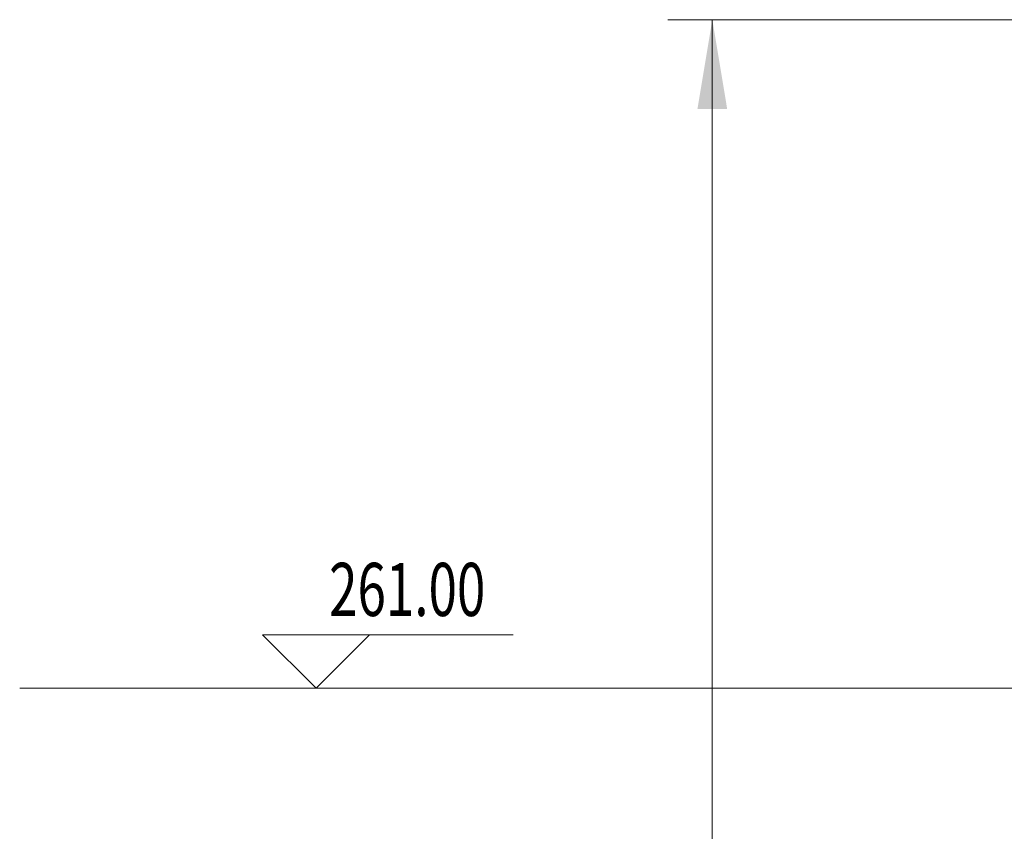
# Model space of a CAD drawing. Units: millimetres. Extents: x -4637 to 497925, y 0 to 3415084.
# Drawn here: x 497674 to 497701, y 3415031 to 3415053 of the extents above; entities that cross this region are included whole.
import ezdxf

# ---------------------------------------------------------------- set-up
doc = ezdxf.new("R2010")
doc.units = ezdxf.units.MM
doc.layers.get('0').update_dxf_attribs({"lineweight": 18})
doc.layers.add('DIM_ELEV', color=3, linetype='Continuous', lineweight=18)
doc.layers.add('PUB_TEXT', color=7, linetype='Continuous', lineweight=18)
doc.styles.add('_TCH_DIM', font='txt')
doc.dimstyles.new('ISO-25', dxfattribs={"dimtxt": 2.5, "dimasz": 2.5, "dimexe": 1.25, "dimexo": 0.625, "dimtad": 1, "dimdsep": 46, "dimtxsty": 'Standard', "dimcen": 2.5, "dimdle": 5, "dimadec": 0, "dimazin": 0, "dimtfac": 1, "dimtmove": 0, "dimatfit": 3, "dimfxl": 1, "dimarcsym": 0})

# ---------------------------------------------------------------- blocks, each defined once
blk = doc.blocks.new('*X676')
at = {"linetype": 'Continuous'}
for points in [[(497693.305, 3415053.419), (497692.888, 3415050.919), (497693.721, 3415050.919)], [(497693.305, 3414990.7), (497692.888, 3414993.2), (497693.721, 3414993.2)]]:
    blk.add_hatch(color=0, dxfattribs=at).paths.add_polyline_path(points, flags=0)
at = {"color": 0, "linetype": 'Continuous'}
for p, q in [((497705.635, 3415053.419), (497692.055, 3415053.419)), ((497693.305, 3414990.7), (497693.305, 3415053.419)), ((497702.527, 3414990.7), (497692.055, 3414990.7))]:
    blk.add_line(p, q, dxfattribs=at)
at = {"color": 0, "insert": (497691.443, 3415022.06), "char_height": 2.5, "width": 17.09497, "attachment_point": 5, "rotation": 90}
blk.add_mtext('62.72', dxfattribs=at)

msp = doc.modelspace()

# ---------------------------------------------------------------- linework, layer by layer
msp.add_line((497788.703, 3415034.7), (497673.918, 3415034.7))
at = {"layer": 'DIM_ELEV', "lineweight": 0}
for p, q in [((497682.212, 3415034.7), (497680.712, 3415036.2)), ((497680.712, 3415036.2), (497687.728, 3415036.2)), ((497682.212, 3415034.7), (497683.712, 3415036.2))]:
    msp.add_line(p, q, dxfattribs=at)

# ---------------------------------------------------------------- texts
at = {"layer": 'PUB_TEXT', "color": 7, "lineweight": 0, "style": '_TCH_DIM', "width": 0.705882}
msp.add_text('261.00', height=1.4875, dxfattribs=at).set_placement((497682.578, 3415036.725))

# ---------------------------------------------------------------- dimensions: what is measured, and where the dimension line sits
at = {"color": 3}
dim = msp.add_linear_dim(base=(497693.305, 3415053.419), p1=(497703.152, 3414990.7), p2=(497706.26, 3415053.419), angle=90, dimstyle='ISO-25', override={"dimsah": 1, "dimtolj": 1, "dimtzin": 8, "dimarcsym": 1}, dxfattribs=at)
dim.commit()
dim.dimension.update_dxf_attribs({"geometry": '*X676', "text_midpoint": (497691.443, 3415022.06)})

doc.saveas('drawing.dxf')
